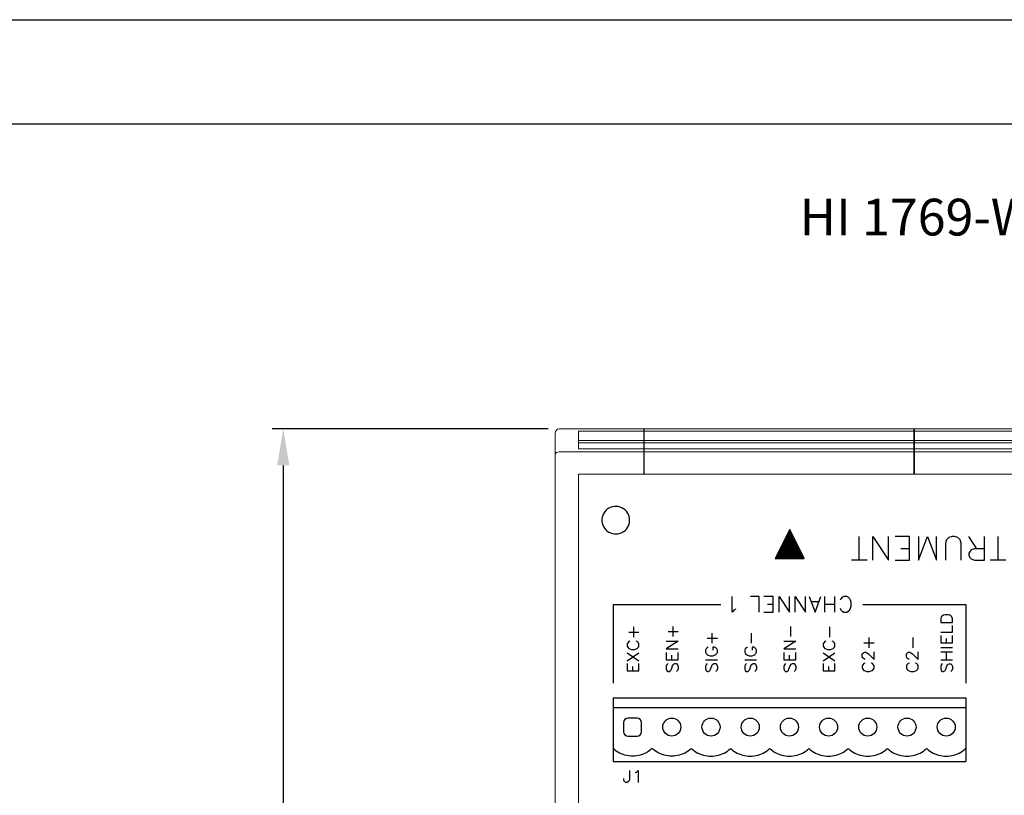
# Model space of a CAD drawing. Extents: x 0 to 51, y 0 to 33.
# Drawn here: x 35.4 to 40.4, y 29 to 33 of the extents above; entities that cross this region are included whole.
import ezdxf
from ezdxf.enums import TextEntityAlignment as Align

# ---------------------------------------------------------------- set-up
doc = ezdxf.new("R2010")
doc.units = 0
doc.header["$LTSCALE"] = 0.25
doc.header["$MEASUREMENT"] = 0
doc.layers.get('DEFPOINTS').update_dxf_attribs({"linetype": 'CONTINUOUS'})
for name, color, linetype in [('0535-0580-01-0', 4, 'CONTINUOUS'), ('2804-0027-0', 7, 'CONTINUOUS'), ('2804-0028-18-0', 7, 'CONTINUOUS'), ('2804-0028-35-0', 7, 'CONTINUOUS'), ('FORMAT SHEET 2', 6, 'CONTINUOUS'), ('TEXT', 7, 'CONTINUOUS')]:
    doc.layers.add(name, color=color, linetype=linetype)
doc.styles.add('RD25', font='ROMAND.shx', dxfattribs={"height": 0.25})
doc.styles.add('ROMAND', font='ROMAND.SHX')
doc.styles.add('ROMANS', font='ROMANS.SHX')
doc.styles.add('RS10', font='ROMANS.shx', dxfattribs={"height": 0.1})
doc.dimstyles.new('ANSI2', dxfattribs={"dimscale": 0.75, "dimtxt": 0.18, "dimasz": 0.25, "dimexe": 0.075, "dimexo": 0.075, "dimgap": 0.1, "dimtad": 0, "dimtih": 1, "dimtoh": 1, "dimzin": 4, "dimdsep": 46, "dimtxsty": 'ROMANS', "dimcen": 0.1, "dimclrd": 1, "dimclre": 1, "dimadec": 0, "dimazin": 0, "dimtfac": 1, "dimtofl": 0, "dimtmove": 0, "dimatfit": 1, "dimfxl": 0, "dimtzin": 0, "dimarcsym": 0})

# ---------------------------------------------------------------- blocks, each defined once
blk = doc.blocks.new('SHEET 2')
at = {"layer": 'FORMAT SHEET 2', "color": 7}
blk.add_lwpolyline([(0, 0), (0, 22), (34, 22), (34, 0), (0, 0)], close=True, dxfattribs=at)
at = {"layer": 'FORMAT SHEET 2', "color": 6}
blk.add_lwpolyline([(0.66, 21.29), (0.66, 0.67), (33.34, 0.67), (33.34, 21.29)], close=True, dxfattribs=at)
at = {"layer": 'FORMAT SHEET 2', "color": 7, "style": 'RD25'}
for tag, p in [('DRAWING_NAME', (30.1525, 2.488)), ('DRAWING_NAME', (30.1525, 2.0332)), ('NUMBER', (30.69, 1.2538)), ('REV', (32.89, 1.2538))]:
    blk.add_attdef(tag, text='', height=0.25, dxfattribs=at).set_placement(p, align=Align.MIDDLE)
at = {"layer": 'FORMAT SHEET 2', "color": 1, "style": 'RS10'}
for tag, p in [('FILE', (28.9205, 0.7811)), ('2', (32.3114, 0.7771))]:
    blk.add_attdef(tag, text='', height=0.1, dxfattribs=at).set_placement(p, align=Align.RIGHT)
blk.add_attdef('SCALE', text='', height=0.1, dxfattribs=at).set_placement((30.3066, 0.8298), align=Align.MIDDLE_LEFT)
blk.add_attdef('XX', text='', height=0.1, dxfattribs=at).set_placement((32.9101, 0.8298), align=Align.MIDDLE)
blk = doc.blocks.new('*D12')
at = {"layer": 'DEFPOINTS', "color": 0}
for p in [(38.1336, 30.9122), (36.7263, 26.2666), (38.1336, 26.2666)]:
    blk.add_point(p, dxfattribs=at)
at = {"layer": 'TEXT', "color": 1, "lineweight": -2}
for p, q in [((38.0773, 30.9122), (36.67, 30.9122)), ((36.7263, 30.7247), (36.7263, 28.7673)), ((36.7263, 26.4541), (36.7263, 28.4116)), ((38.0773, 26.2666), (36.67, 26.2666))]:
    blk.add_line(p, q, dxfattribs=at)
at = {"layer": 'TEXT', "color": 1}
for points in [[(36.695, 30.7247), (36.7575, 30.7247), (36.7263, 30.9122)], [(36.695, 26.4541), (36.7575, 26.4541), (36.7263, 26.2666)]]:
    blk.add_solid(points, dxfattribs=at)
at = {"layer": 'TEXT', "color": 0, "insert": (36.7263, 28.5894), "char_height": 0.135, "attachment_point": 5, "style": 'ROMANS'}
blk.add_mtext('4.65 [118.0]', dxfattribs=at)

msp = doc.modelspace()

# ---------------------------------------------------------------- linework, layer by layer
at = {"layer": '0535-0580-01-0', "color": 7, "linetype": 'Continuous'}
for p, q in [((38.3795, 30.5013), (38.3722, 30.4947)), ((38.3877, 30.5068), (38.3795, 30.5013)), ((38.3965, 30.5111), (38.3877, 30.5068)), ((38.4059, 30.5142), (38.3965, 30.5111)), ((38.4156, 30.5159), (38.4059, 30.5142)), ((38.4254, 30.5162), (38.4156, 30.5159)), ((38.4352, 30.5152), (38.4254, 30.5162)), ((38.4447, 30.5128), (38.4352, 30.5152)), ((38.4539, 30.5091), (38.4447, 30.5128)), ((38.4624, 30.5042), (38.4539, 30.5091)), ((38.4701, 30.4981), (38.4624, 30.5042)), ((38.477, 30.4911), (38.4701, 30.4981)), ((38.354, 30.4604), (38.3526, 30.4507)), ((38.3526, 30.4507), (38.3526, 30.4408)), ((38.3567, 30.4699), (38.354, 30.4604)), ((38.3607, 30.4788), (38.3567, 30.4699)), ((38.3659, 30.4872), (38.3607, 30.4788)), ((38.3722, 30.4947), (38.3659, 30.4872)), ((38.4827, 30.4831), (38.477, 30.4911)), ((38.4874, 30.4744), (38.4827, 30.4831)), ((38.4907, 30.4652), (38.4874, 30.4744)), ((38.4928, 30.4556), (38.4907, 30.4652)), ((38.4935, 30.4457), (38.4928, 30.4556)), ((38.4928, 30.4359), (38.4935, 30.4457)), ((38.3526, 30.4408), (38.354, 30.4311)), ((38.354, 30.4311), (38.3567, 30.4216)), ((38.3567, 30.4216), (38.3607, 30.4127)), ((38.3607, 30.4127), (38.3659, 30.4043)), ((38.3659, 30.4043), (38.3722, 30.3968)), ((38.3722, 30.3968), (38.3795, 30.3902)), ((38.4701, 30.3934), (38.477, 30.4004)), ((38.477, 30.4004), (38.4827, 30.4084)), ((38.4827, 30.4084), (38.4874, 30.4171)), ((38.4874, 30.4171), (38.4907, 30.4263)), ((38.4907, 30.4263), (38.4928, 30.4359)), ((38.3795, 30.3902), (38.3877, 30.3847)), ((38.3877, 30.3847), (38.3965, 30.3804)), ((38.3965, 30.3804), (38.4059, 30.3773)), ((38.4059, 30.3773), (38.4156, 30.3756)), ((38.4156, 30.3756), (38.4254, 30.3753)), ((38.4254, 30.3753), (38.4352, 30.3763)), ((38.4352, 30.3763), (38.4447, 30.3787)), ((38.4447, 30.3787), (38.4539, 30.3824)), ((38.4539, 30.3824), (38.4624, 30.3873)), ((38.4624, 30.3873), (38.4701, 30.3934))]:
    msp.add_line(p, q, dxfattribs=at)
at = {"layer": '0535-0580-01-0', "linetype": 'Continuous'}
for p, q in [((39.3107, 30.3986), (39.2366, 30.2502)), ((39.3094, 30.3948), (39.312, 30.3948)), ((39.3097, 30.3953), (39.3118, 30.3953)), ((39.3099, 30.3958), (39.3115, 30.3958)), ((39.3102, 30.3963), (39.3113, 30.3963)), ((39.3104, 30.3968), (39.3111, 30.3968)), ((39.3849, 30.2502), (39.3107, 30.3986)), ((39.3107, 30.3973), (39.3108, 30.3973)), ((39.2843, 30.3445), (39.3372, 30.3445)), ((39.2845, 30.345), (39.337, 30.345)), ((39.2848, 30.3455), (39.3367, 30.3455)), ((39.285, 30.346), (39.3365, 30.346)), ((39.2852, 30.3465), (39.3362, 30.3465)), ((39.2855, 30.347), (39.336, 30.347)), ((39.2857, 30.3475), (39.3357, 30.3475)), ((39.286, 30.348), (39.3355, 30.348)), ((39.2862, 30.3485), (39.3352, 30.3485)), ((39.2865, 30.349), (39.335, 30.349)), ((39.2867, 30.3495), (39.3347, 30.3495)), ((39.287, 30.35), (39.3345, 30.35)), ((39.2872, 30.3504), (39.3342, 30.3504)), ((39.2875, 30.3509), (39.334, 30.3509)), ((39.2877, 30.3514), (39.3337, 30.3514)), ((39.288, 30.3519), (39.3335, 30.3519)), ((39.2882, 30.3524), (39.3332, 30.3524)), ((39.2885, 30.3529), (39.333, 30.3529)), ((39.2887, 30.3534), (39.3327, 30.3534)), ((39.289, 30.3539), (39.3325, 30.3539)), ((39.2892, 30.3544), (39.3323, 30.3544)), ((39.2895, 30.3549), (39.332, 30.3549)), ((39.2897, 30.3554), (39.3318, 30.3554)), ((39.29, 30.3559), (39.3315, 30.3559)), ((39.2902, 30.3564), (39.3313, 30.3564)), ((39.2905, 30.3569), (39.331, 30.3569)), ((39.2907, 30.3574), (39.3308, 30.3574)), ((39.291, 30.3579), (39.3305, 30.3579)), ((39.2912, 30.3584), (39.3303, 30.3584)), ((39.2915, 30.3589), (39.33, 30.3589)), ((39.2917, 30.3594), (39.3298, 30.3594)), ((39.292, 30.3599), (39.3295, 30.3599)), ((39.2922, 30.3604), (39.3293, 30.3604)), ((39.2925, 30.3609), (39.329, 30.3609)), ((39.2927, 30.3614), (39.3288, 30.3614)), ((39.293, 30.3619), (39.3285, 30.3619)), ((39.2932, 30.3624), (39.3283, 30.3624)), ((39.2935, 30.3629), (39.328, 30.3629)), ((39.2937, 30.3634), (39.3278, 30.3634)), ((39.294, 30.3639), (39.3275, 30.3639)), ((39.2942, 30.3644), (39.3273, 30.3644)), ((39.2945, 30.3649), (39.327, 30.3649)), ((39.2947, 30.3654), (39.3268, 30.3654)), ((39.295, 30.3659), (39.3265, 30.3659)), ((39.2952, 30.3664), (39.3263, 30.3664)), ((39.2955, 30.3669), (39.326, 30.3669)), ((39.2957, 30.3674), (39.3258, 30.3674)), ((39.296, 30.3679), (39.3255, 30.3679)), ((39.2962, 30.3684), (39.3253, 30.3684)), ((39.2965, 30.3689), (39.325, 30.3689)), ((39.2967, 30.3694), (39.3248, 30.3694)), ((39.297, 30.3699), (39.3245, 30.3699)), ((39.2972, 30.3704), (39.3243, 30.3704)), ((39.2975, 30.3709), (39.324, 30.3709)), ((39.2977, 30.3714), (39.3238, 30.3714)), ((39.298, 30.3719), (39.3235, 30.3719)), ((39.2982, 30.3724), (39.3233, 30.3724)), ((39.2985, 30.3729), (39.323, 30.3729)), ((39.2987, 30.3734), (39.3228, 30.3734)), ((39.299, 30.3739), (39.3225, 30.3739)), ((39.2992, 30.3744), (39.3223, 30.3744)), ((39.2995, 30.3749), (39.322, 30.3749)), ((39.2997, 30.3754), (39.3218, 30.3754)), ((39.3, 30.3759), (39.3215, 30.3759)), ((39.3002, 30.3764), (39.3213, 30.3764)), ((39.3005, 30.3769), (39.321, 30.3769)), ((39.3007, 30.3774), (39.3208, 30.3774)), ((39.301, 30.3779), (39.3205, 30.3779)), ((39.3012, 30.3784), (39.3203, 30.3784)), ((39.3015, 30.3789), (39.32, 30.3789)), ((39.3017, 30.3794), (39.3198, 30.3794)), ((39.302, 30.3799), (39.3195, 30.3799)), ((39.3022, 30.3804), (39.3193, 30.3804)), ((39.3025, 30.3809), (39.319, 30.3809)), ((39.3027, 30.3814), (39.3188, 30.3814)), ((39.303, 30.3819), (39.3185, 30.3819)), ((39.3032, 30.3824), (39.3183, 30.3824)), ((39.3035, 30.3829), (39.318, 30.3829)), ((39.3037, 30.3834), (39.3178, 30.3834)), ((39.304, 30.3839), (39.3175, 30.3839)), ((39.3042, 30.3844), (39.3173, 30.3844)), ((39.3045, 30.3849), (39.317, 30.3849)), ((39.3047, 30.3854), (39.3168, 30.3854)), ((39.305, 30.3859), (39.3165, 30.3859)), ((39.3052, 30.3864), (39.3163, 30.3864)), ((39.3055, 30.3869), (39.316, 30.3869)), ((39.3057, 30.3874), (39.3158, 30.3874)), ((39.306, 30.3879), (39.3155, 30.3879)), ((39.3062, 30.3884), (39.3153, 30.3884)), ((39.3064, 30.3889), (39.315, 30.3889)), ((39.3067, 30.3894), (39.3148, 30.3894)), ((39.3069, 30.3899), (39.3145, 30.3899)), ((39.3072, 30.3904), (39.3143, 30.3904)), ((39.3074, 30.3909), (39.314, 30.3909)), ((39.3077, 30.3914), (39.3138, 30.3914)), ((39.3079, 30.3919), (39.3135, 30.3919)), ((39.3082, 30.3924), (39.3133, 30.3924)), ((39.3084, 30.3928), (39.313, 30.3928)), ((39.3087, 30.3933), (39.3128, 30.3933)), ((39.3089, 30.3938), (39.3125, 30.3938)), ((39.3092, 30.3943), (39.3123, 30.3943)), ((39.6654, 30.2421), (39.6654, 30.3621)), ((39.7339, 30.2421), (39.7339, 30.3621)), ((39.7339, 30.3621), (39.8139, 30.2421)), ((39.8139, 30.2421), (39.8139, 30.3621)), ((39.9224, 30.3621), (39.8481, 30.3621)), ((39.9224, 30.2421), (39.9224, 30.3621)), ((39.9681, 30.3621), (39.9681, 30.2421)), ((39.9681, 30.2421), (40.0138, 30.3621)), ((40.0138, 30.3621), (40.0595, 30.2421)), ((40.0595, 30.2421), (40.0595, 30.3621)), ((40.1109, 30.3449), (40.1051, 30.3278)), ((40.1223, 30.3564), (40.1109, 30.3449)), ((40.1394, 30.3621), (40.1223, 30.3564)), ((40.1508, 30.3621), (40.1394, 30.3621)), ((40.168, 30.3564), (40.1508, 30.3621)), ((40.1794, 30.3449), (40.168, 30.3564)), ((40.1851, 30.3278), (40.1794, 30.3449)), ((40.2651, 30.2993), (40.2251, 30.3621)), ((40.305, 30.2421), (40.305, 30.3621)), ((40.3736, 30.2421), (40.3736, 30.3621)), ((39.2593, 30.2946), (39.3622, 30.2946)), ((39.2596, 30.2951), (39.3619, 30.2951)), ((39.2598, 30.2956), (39.3617, 30.2956)), ((39.2601, 30.2961), (39.3614, 30.2961)), ((39.2603, 30.2966), (39.3612, 30.2966)), ((39.2606, 30.2971), (39.3609, 30.2971)), ((39.2608, 30.2976), (39.3607, 30.2976)), ((39.2611, 30.2981), (39.3604, 30.2981)), ((39.2613, 30.2986), (39.3602, 30.2986)), ((39.2616, 30.2991), (39.3599, 30.2991)), ((39.2618, 30.2996), (39.3597, 30.2996)), ((39.2621, 30.3001), (39.3594, 30.3001)), ((39.2623, 30.3006), (39.3592, 30.3006)), ((39.2626, 30.3011), (39.3589, 30.3011)), ((39.2628, 30.3016), (39.3587, 30.3016)), ((39.2631, 30.3021), (39.3584, 30.3021)), ((39.2633, 30.3026), (39.3582, 30.3026)), ((39.2636, 30.3031), (39.3579, 30.3031)), ((39.2638, 30.3036), (39.3577, 30.3036)), ((39.264, 30.3041), (39.3574, 30.3041)), ((39.2643, 30.3046), (39.3572, 30.3046)), ((39.2645, 30.3051), (39.3569, 30.3051)), ((39.2648, 30.3056), (39.3567, 30.3056)), ((39.265, 30.3061), (39.3564, 30.3061)), ((39.2653, 30.3066), (39.3562, 30.3066)), ((39.2655, 30.3071), (39.3559, 30.3071)), ((39.2658, 30.3076), (39.3557, 30.3076)), ((39.266, 30.308), (39.3554, 30.308)), ((39.2663, 30.3085), (39.3552, 30.3085)), ((39.2665, 30.309), (39.3549, 30.309)), ((39.2668, 30.3095), (39.3547, 30.3095)), ((39.267, 30.31), (39.3544, 30.31)), ((39.2673, 30.3105), (39.3542, 30.3105)), ((39.2675, 30.311), (39.3539, 30.311)), ((39.2678, 30.3115), (39.3537, 30.3115)), ((39.268, 30.312), (39.3535, 30.312)), ((39.2683, 30.3125), (39.3532, 30.3125)), ((39.2685, 30.313), (39.353, 30.313)), ((39.2688, 30.3135), (39.3527, 30.3135)), ((39.269, 30.314), (39.3525, 30.314)), ((39.2693, 30.3145), (39.3522, 30.3145)), ((39.2695, 30.315), (39.352, 30.315)), ((39.2698, 30.3155), (39.3517, 30.3155)), ((39.27, 30.316), (39.3515, 30.316)), ((39.2703, 30.3165), (39.3512, 30.3165)), ((39.2705, 30.317), (39.351, 30.317)), ((39.2708, 30.3175), (39.3507, 30.3175)), ((39.271, 30.318), (39.3505, 30.318)), ((39.2713, 30.3185), (39.3502, 30.3185)), ((39.2715, 30.319), (39.35, 30.319)), ((39.2718, 30.3195), (39.3497, 30.3195)), ((39.272, 30.32), (39.3495, 30.32)), ((39.2723, 30.3205), (39.3492, 30.3205)), ((39.2725, 30.321), (39.349, 30.321)), ((39.2728, 30.3215), (39.3487, 30.3215)), ((39.273, 30.322), (39.3485, 30.322)), ((39.2733, 30.3225), (39.3482, 30.3225)), ((39.2735, 30.323), (39.348, 30.323)), ((39.2738, 30.3235), (39.3477, 30.3235)), ((39.274, 30.324), (39.3475, 30.324)), ((39.2743, 30.3245), (39.3472, 30.3245)), ((39.2745, 30.325), (39.347, 30.325)), ((39.2748, 30.3255), (39.3467, 30.3255)), ((39.275, 30.326), (39.3465, 30.326)), ((39.2753, 30.3265), (39.3462, 30.3265)), ((39.2755, 30.327), (39.346, 30.327)), ((39.2758, 30.3275), (39.3457, 30.3275)), ((39.276, 30.328), (39.3455, 30.328)), ((39.2763, 30.3285), (39.3452, 30.3285)), ((39.2765, 30.329), (39.345, 30.329)), ((39.2768, 30.3295), (39.3447, 30.3295)), ((39.277, 30.33), (39.3445, 30.33)), ((39.2773, 30.3305), (39.3442, 30.3305)), ((39.2775, 30.331), (39.344, 30.331)), ((39.2778, 30.3315), (39.3437, 30.3315)), ((39.278, 30.332), (39.3435, 30.332)), ((39.2783, 30.3325), (39.3432, 30.3325)), ((39.2785, 30.333), (39.343, 30.333)), ((39.2788, 30.3335), (39.3427, 30.3335)), ((39.279, 30.334), (39.3425, 30.334)), ((39.2793, 30.3345), (39.3422, 30.3345)), ((39.2795, 30.335), (39.342, 30.335)), ((39.2798, 30.3355), (39.3417, 30.3355)), ((39.28, 30.336), (39.3415, 30.336)), ((39.2803, 30.3365), (39.3412, 30.3365)), ((39.2805, 30.337), (39.341, 30.337)), ((39.2808, 30.3375), (39.3407, 30.3375)), ((39.281, 30.338), (39.3405, 30.338)), ((39.2813, 30.3385), (39.3402, 30.3385)), ((39.2815, 30.339), (39.34, 30.339)), ((39.2818, 30.3395), (39.3397, 30.3395)), ((39.282, 30.34), (39.3395, 30.34)), ((39.2823, 30.3405), (39.3392, 30.3405)), ((39.2825, 30.341), (39.339, 30.341)), ((39.2828, 30.3415), (39.3387, 30.3415)), ((39.283, 30.342), (39.3385, 30.342)), ((39.2833, 30.3425), (39.3382, 30.3425)), ((39.2835, 30.343), (39.338, 30.343)), ((39.2838, 30.3435), (39.3377, 30.3435)), ((39.284, 30.344), (39.3375, 30.344)), ((39.9224, 30.2993), (39.8767, 30.2993)), ((40.1051, 30.3278), (40.1051, 30.2421)), ((40.1851, 30.2421), (40.1851, 30.3278)), ((40.2536, 30.2993), (40.2365, 30.2935)), ((40.305, 30.2993), (40.2536, 30.2993)), ((39.2366, 30.2502), (39.3849, 30.2502)), ((39.2374, 30.2507), (39.3841, 30.2507)), ((39.2376, 30.2512), (39.3839, 30.2512)), ((39.2379, 30.2517), (39.3836, 30.2517)), ((39.2381, 30.2522), (39.3834, 30.2522)), ((39.2384, 30.2527), (39.3831, 30.2527)), ((39.2386, 30.2532), (39.3829, 30.2532)), ((39.2389, 30.2537), (39.3826, 30.2537)), ((39.2391, 30.2542), (39.3824, 30.2542)), ((39.2394, 30.2547), (39.3821, 30.2547)), ((39.2396, 30.2552), (39.3819, 30.2552)), ((39.2399, 30.2557), (39.3816, 30.2557)), ((39.2401, 30.2562), (39.3814, 30.2562)), ((39.2404, 30.2567), (39.3811, 30.2567)), ((39.2406, 30.2572), (39.3809, 30.2572)), ((39.2409, 30.2577), (39.3806, 30.2577)), ((39.2411, 30.2582), (39.3804, 30.2582)), ((39.2414, 30.2587), (39.3801, 30.2587)), ((39.2416, 30.2592), (39.3799, 30.2592)), ((39.2419, 30.2597), (39.3796, 30.2597)), ((39.2421, 30.2602), (39.3794, 30.2602)), ((39.2424, 30.2607), (39.3791, 30.2607)), ((39.2426, 30.2612), (39.3789, 30.2612)), ((39.2428, 30.2617), (39.3786, 30.2617)), ((39.2431, 30.2622), (39.3784, 30.2622)), ((39.2433, 30.2627), (39.3781, 30.2627)), ((39.2436, 30.2632), (39.3779, 30.2632)), ((39.2438, 30.2637), (39.3776, 30.2637)), ((39.2441, 30.2642), (39.3774, 30.2642)), ((39.2443, 30.2647), (39.3771, 30.2647)), ((39.2446, 30.2652), (39.3769, 30.2652)), ((39.2448, 30.2657), (39.3766, 30.2657)), ((39.2451, 30.2661), (39.3764, 30.2661)), ((39.2453, 30.2666), (39.3761, 30.2666)), ((39.2456, 30.2671), (39.3759, 30.2671)), ((39.2458, 30.2676), (39.3756, 30.2676)), ((39.2461, 30.2681), (39.3754, 30.2681)), ((39.2463, 30.2686), (39.3751, 30.2686)), ((39.2466, 30.2691), (39.3749, 30.2691)), ((39.2468, 30.2696), (39.3747, 30.2696)), ((39.2471, 30.2701), (39.3744, 30.2701)), ((39.2473, 30.2706), (39.3742, 30.2706)), ((39.2476, 30.2711), (39.3739, 30.2711)), ((39.2478, 30.2716), (39.3737, 30.2716)), ((39.2481, 30.2721), (39.3734, 30.2721)), ((39.2483, 30.2726), (39.3732, 30.2726)), ((39.2486, 30.2731), (39.3729, 30.2731)), ((39.2488, 30.2736), (39.3727, 30.2736)), ((39.2491, 30.2741), (39.3724, 30.2741)), ((39.2493, 30.2746), (39.3722, 30.2746)), ((39.2496, 30.2751), (39.3719, 30.2751)), ((39.2498, 30.2756), (39.3717, 30.2756)), ((39.2501, 30.2761), (39.3714, 30.2761)), ((39.2503, 30.2766), (39.3712, 30.2766)), ((39.2506, 30.2771), (39.3709, 30.2771)), ((39.2508, 30.2776), (39.3707, 30.2776)), ((39.2511, 30.2781), (39.3704, 30.2781)), ((39.2513, 30.2786), (39.3702, 30.2786)), ((39.2516, 30.2791), (39.3699, 30.2791)), ((39.2518, 30.2796), (39.3697, 30.2796)), ((39.2521, 30.2801), (39.3694, 30.2801)), ((39.2523, 30.2806), (39.3692, 30.2806)), ((39.2526, 30.2811), (39.3689, 30.2811)), ((39.2528, 30.2816), (39.3687, 30.2816)), ((39.2531, 30.2821), (39.3684, 30.2821)), ((39.2533, 30.2826), (39.3682, 30.2826)), ((39.2536, 30.2831), (39.3679, 30.2831)), ((39.2538, 30.2836), (39.3677, 30.2836)), ((39.2541, 30.2841), (39.3674, 30.2841)), ((39.2543, 30.2846), (39.3672, 30.2846)), ((39.2546, 30.2851), (39.3669, 30.2851)), ((39.2548, 30.2856), (39.3667, 30.2856)), ((39.2551, 30.2861), (39.3664, 30.2861)), ((39.2553, 30.2866), (39.3662, 30.2866)), ((39.2556, 30.2871), (39.3659, 30.2871)), ((39.2558, 30.2876), (39.3657, 30.2876)), ((39.2561, 30.2881), (39.3654, 30.2881)), ((39.2563, 30.2886), (39.3652, 30.2886)), ((39.2566, 30.2891), (39.3649, 30.2891)), ((39.2568, 30.2896), (39.3647, 30.2896)), ((39.2571, 30.2901), (39.3644, 30.2901)), ((39.2573, 30.2906), (39.3642, 30.2906)), ((39.2576, 30.2911), (39.3639, 30.2911)), ((39.2578, 30.2916), (39.3637, 30.2916)), ((39.2581, 30.2921), (39.3634, 30.2921)), ((39.2583, 30.2926), (39.3632, 30.2926)), ((39.2586, 30.2931), (39.3629, 30.2931)), ((39.2588, 30.2936), (39.3627, 30.2936)), ((39.2591, 30.2941), (39.3624, 30.2941)), ((40.2308, 30.2878), (40.2251, 30.2764)), ((40.2251, 30.2764), (40.2251, 30.265)), ((40.2251, 30.265), (40.2308, 30.2536)), ((40.2365, 30.2935), (40.2308, 30.2878)), ((40.2308, 30.2536), (40.2365, 30.2479)), ((40.2365, 30.2479), (40.2536, 30.2421)), ((39.7054, 30.2421), (39.6254, 30.2421)), ((39.8481, 30.2421), (39.9224, 30.2421)), ((40.2536, 30.2421), (40.305, 30.2421)), ((40.4135, 30.2421), (40.3336, 30.2421)), ((39.0163, 29.9769), (39.0163, 30.0557)), ((39.155, 30.0557), (39.11, 30.0557)), ((39.155, 29.9769), (39.155, 30.0557)), ((39.2263, 30.0557), (39.1775, 30.0557)), ((39.2263, 29.9769), (39.2263, 30.0557)), ((39.2563, 29.9769), (39.2563, 30.0557)), ((39.2563, 30.0557), (39.3088, 29.9769)), ((39.3088, 29.9769), (39.3088, 30.0557)), ((39.3388, 29.9769), (39.3388, 30.0557)), ((39.3388, 30.0557), (39.3913, 29.9769)), ((39.3913, 29.9769), (39.3913, 30.0557)), ((39.41, 30.0557), (39.44, 29.9769)), ((39.44, 29.9769), (39.47, 30.0557)), ((39.4888, 29.9769), (39.4888, 30.0557)), ((39.5413, 29.9769), (39.5413, 30.0557)), ((39.5713, 30.0444), (39.5675, 30.0369)), ((39.5788, 30.0519), (39.5713, 30.0444)), ((39.5863, 30.0557), (39.5788, 30.0519)), ((39.6013, 30.0557), (39.5863, 30.0557)), ((39.6088, 30.0519), (39.6013, 30.0557)), ((39.6163, 30.0444), (39.6088, 30.0519)), ((39.62, 30.0369), (39.6163, 30.0444)), ((38.4088, 30.0144), (38.4088, 29.6144)), ((38.4088, 30.0144), (38.9588, 30.0144)), ((39.2263, 30.0144), (39.1963, 30.0144)), ((39.4588, 30.0294), (39.4213, 30.0294)), ((39.5413, 30.0144), (39.4888, 30.0144)), ((39.5675, 29.9957), (39.5713, 29.9882)), ((39.6163, 29.9882), (39.62, 29.9957)), ((39.6238, 30.0257), (39.62, 30.0369)), ((39.62, 29.9957), (39.6238, 30.0069)), ((39.6238, 30.0069), (39.6238, 30.0257)), ((39.6838, 30.0144), (40.2088, 30.0144)), ((40.2088, 30.0144), (40.2088, 29.6144)), ((39.0275, 29.9882), (39.0163, 29.9769)), ((39.035, 29.9919), (39.0275, 29.9882)), ((39.1775, 29.9769), (39.2263, 29.9769)), ((39.5713, 29.9882), (39.5788, 29.9807)), ((39.5788, 29.9807), (39.5863, 29.9769)), ((39.5863, 29.9769), (39.6013, 29.9769)), ((39.6013, 29.9769), (39.6088, 29.9807)), ((39.6088, 29.9807), (39.6163, 29.9882)), ((40.0839, 29.9515), (40.081, 29.9429)), ((40.081, 29.9429), (40.081, 29.9228)), ((40.0896, 29.9572), (40.0839, 29.9515)), ((40.0954, 29.9601), (40.0896, 29.9572)), ((40.104, 29.963), (40.0954, 29.9601)), ((40.1183, 29.963), (40.104, 29.963)), ((40.1269, 29.9601), (40.1183, 29.963)), ((40.1327, 29.9572), (40.1269, 29.9601)), ((40.1384, 29.9515), (40.1327, 29.9572)), ((40.1413, 29.9429), (40.1384, 29.9515)), ((40.1413, 29.9228), (40.1413, 29.9429)), ((38.5154, 29.8486), (38.5154, 29.9004)), ((38.7154, 29.8514), (38.7154, 29.9032)), ((39.3154, 29.8514), (39.3154, 29.9032)), ((39.5154, 29.8486), (39.5154, 29.9004)), ((40.081, 29.9228), (40.1413, 29.9228)), ((40.1413, 29.874), (40.1413, 29.9084)), ((38.4895, 29.8745), (38.5412, 29.8745)), ((38.6895, 29.8773), (38.7412, 29.8773)), ((38.8893, 29.8431), (38.9412, 29.8431)), ((38.9153, 29.8172), (38.9153, 29.8691)), ((39.1153, 29.8172), (39.1153, 29.8691)), ((39.7152, 29.7944), (39.7152, 29.8463)), ((39.9402, 29.7944), (39.9402, 29.8463)), ((40.081, 29.874), (40.1413, 29.874)), ((40.081, 29.8568), (40.081, 29.8195)), ((40.1097, 29.8195), (40.1097, 29.8424)), ((40.1413, 29.8195), (40.1413, 29.8568)), ((38.4837, 29.8198), (38.4808, 29.8141)), ((38.4808, 29.8141), (38.4808, 29.8026)), ((38.4808, 29.8026), (38.4837, 29.7968)), ((38.4895, 29.8256), (38.4837, 29.8198)), ((38.4837, 29.7968), (38.4895, 29.791)), ((38.4952, 29.8284), (38.4895, 29.8256)), ((38.5326, 29.8256), (38.5269, 29.8284)), ((38.5384, 29.8198), (38.5326, 29.8256)), ((38.5326, 29.791), (38.5384, 29.7968)), ((38.5412, 29.8141), (38.5384, 29.8198)), ((38.5384, 29.7968), (38.5412, 29.8026)), ((38.5412, 29.8026), (38.5412, 29.8141)), ((38.6808, 29.8284), (38.7412, 29.8284)), ((38.7412, 29.8284), (38.6808, 29.7882)), ((38.8893, 29.7941), (38.8836, 29.7884)), ((38.8951, 29.797), (38.8893, 29.7941)), ((38.9268, 29.797), (38.9182, 29.797)), ((38.9182, 29.797), (38.9182, 29.7826)), ((38.9326, 29.7941), (38.9268, 29.797)), ((38.9383, 29.7884), (38.9326, 29.7941)), ((39.0893, 29.7941), (39.0836, 29.7884)), ((39.0951, 29.797), (39.0893, 29.7941)), ((39.1268, 29.797), (39.1182, 29.797)), ((39.1182, 29.797), (39.1182, 29.7826)), ((39.1326, 29.7941), (39.1268, 29.797)), ((39.1383, 29.7884), (39.1326, 29.7941)), ((39.2808, 29.8284), (39.3412, 29.8284)), ((39.3412, 29.8284), (39.2808, 29.7882)), ((39.4837, 29.8198), (39.4808, 29.8141)), ((39.4808, 29.8141), (39.4808, 29.8026)), ((39.4808, 29.8026), (39.4837, 29.7968)), ((39.4895, 29.8256), (39.4837, 29.8198)), ((39.4837, 29.7968), (39.4895, 29.791)), ((39.4952, 29.8284), (39.4895, 29.8256)), ((39.5326, 29.8256), (39.5269, 29.8284)), ((39.5384, 29.8198), (39.5326, 29.8256)), ((39.5326, 29.791), (39.5384, 29.7968)), ((39.5412, 29.8141), (39.5384, 29.8198)), ((39.5384, 29.7968), (39.5412, 29.8026)), ((39.5412, 29.8026), (39.5412, 29.8141)), ((39.6892, 29.8203), (39.7412, 29.8203)), ((40.081, 29.8195), (40.1413, 29.8195)), ((40.081, 29.7965), (40.1413, 29.7965)), ((38.4808, 29.7277), (38.5412, 29.768)), ((38.4808, 29.768), (38.5412, 29.7277)), ((38.4895, 29.791), (38.4952, 29.7882)), ((38.4952, 29.7882), (38.5038, 29.7853)), ((38.5038, 29.7853), (38.5182, 29.7853)), ((38.5182, 29.7853), (38.5269, 29.7882)), ((38.5269, 29.7882), (38.5326, 29.791)), ((38.6808, 29.7882), (38.7412, 29.7882)), ((38.6808, 29.7709), (38.6808, 29.7335)), ((38.7096, 29.7335), (38.7096, 29.7565)), ((38.7412, 29.7335), (38.7412, 29.7709)), ((38.8836, 29.7884), (38.8807, 29.7826)), ((38.8807, 29.7826), (38.8807, 29.7711)), ((38.8807, 29.7711), (38.8836, 29.7653)), ((38.8836, 29.7653), (38.8893, 29.7596)), ((38.8893, 29.7596), (38.8951, 29.7567)), ((38.8951, 29.7567), (38.9037, 29.7538)), ((38.9037, 29.7538), (38.9182, 29.7538)), ((38.9182, 29.7538), (38.9268, 29.7567)), ((38.9268, 29.7567), (38.9326, 29.7596)), ((38.9326, 29.7596), (38.9383, 29.7653)), ((38.9412, 29.7826), (38.9383, 29.7884)), ((38.9383, 29.7653), (38.9412, 29.7711)), ((38.9412, 29.7711), (38.9412, 29.7826)), ((39.0836, 29.7884), (39.0807, 29.7826)), ((39.0807, 29.7826), (39.0807, 29.7711)), ((39.0807, 29.7711), (39.0836, 29.7653)), ((39.0836, 29.7653), (39.0893, 29.7596)), ((39.0893, 29.7596), (39.0951, 29.7567)), ((39.0951, 29.7567), (39.1037, 29.7538)), ((39.1037, 29.7538), (39.1182, 29.7538)), ((39.1182, 29.7538), (39.1268, 29.7567)), ((39.1268, 29.7567), (39.1326, 29.7596)), ((39.1326, 29.7596), (39.1383, 29.7653)), ((39.1412, 29.7826), (39.1383, 29.7884)), ((39.1383, 29.7653), (39.1412, 29.7711)), ((39.1412, 29.7711), (39.1412, 29.7826)), ((39.2808, 29.7882), (39.3412, 29.7882)), ((39.2808, 29.7709), (39.2808, 29.7335)), ((39.3096, 29.7335), (39.3096, 29.7565)), ((39.3412, 29.7335), (39.3412, 29.7709)), ((39.4808, 29.7277), (39.5412, 29.768)), ((39.4808, 29.768), (39.5412, 29.7277)), ((39.4895, 29.791), (39.4952, 29.7882)), ((39.4952, 29.7882), (39.5038, 29.7853)), ((39.5038, 29.7853), (39.5182, 29.7853)), ((39.5182, 29.7853), (39.5269, 29.7882)), ((39.5269, 29.7882), (39.5326, 29.791)), ((39.6806, 29.7597), (39.6834, 29.7655)), ((39.6806, 29.7482), (39.6806, 29.7597)), ((39.6834, 29.7424), (39.6806, 29.7482)), ((39.6834, 29.7655), (39.6863, 29.7684)), ((39.6863, 29.7395), (39.6834, 29.7424)), ((39.6863, 29.7684), (39.6921, 29.7713)), ((39.6921, 29.7713), (39.6979, 29.7713)), ((39.6979, 29.7713), (39.7036, 29.7684)), ((39.7036, 29.7684), (39.7123, 29.7626)), ((39.7123, 29.7626), (39.7412, 29.7337)), ((39.7412, 29.7337), (39.7412, 29.7741)), ((39.9056, 29.7597), (39.9084, 29.7655)), ((39.9056, 29.7482), (39.9056, 29.7597)), ((39.9084, 29.7424), (39.9056, 29.7482)), ((39.9084, 29.7655), (39.9113, 29.7684)), ((39.9113, 29.7395), (39.9084, 29.7424)), ((39.9113, 29.7684), (39.9171, 29.7713)), ((39.9171, 29.7713), (39.9229, 29.7713)), ((39.9229, 29.7713), (39.9286, 29.7684)), ((39.9286, 29.7684), (39.9373, 29.7626)), ((39.9373, 29.7626), (39.9662, 29.7337)), ((39.9662, 29.7337), (39.9662, 29.7741)), ((40.081, 29.7735), (40.1413, 29.7735)), ((40.1097, 29.7333), (40.1097, 29.7735)), ((38.4808, 29.7134), (38.4808, 29.676)), ((38.5096, 29.676), (38.5096, 29.699)), ((38.5412, 29.676), (38.5412, 29.7134)), ((38.6808, 29.7335), (38.7412, 29.7335)), ((38.6837, 29.7076), (38.6808, 29.699)), ((38.6808, 29.699), (38.6808, 29.6875)), ((38.6895, 29.7134), (38.6837, 29.7076)), ((38.7067, 29.6846), (38.7125, 29.7018)), ((38.7125, 29.7018), (38.7154, 29.7076)), ((38.7154, 29.7076), (38.7182, 29.7105)), ((38.7182, 29.7105), (38.724, 29.7134)), ((38.724, 29.7134), (38.7326, 29.7134)), ((38.7326, 29.7134), (38.7384, 29.7076)), ((38.7384, 29.7076), (38.7412, 29.699)), ((38.7412, 29.699), (38.7412, 29.6875)), ((38.8807, 29.7336), (38.9412, 29.7336)), ((38.8836, 29.7077), (38.8807, 29.699)), ((38.8807, 29.699), (38.8807, 29.6875)), ((38.8893, 29.7134), (38.8836, 29.7077)), ((38.9066, 29.6846), (38.9124, 29.7019)), ((38.9124, 29.7019), (38.9153, 29.7077)), ((38.9153, 29.7077), (38.9182, 29.7106)), ((38.9182, 29.7106), (38.9239, 29.7134)), ((38.9239, 29.7134), (38.9326, 29.7134)), ((38.9326, 29.7134), (38.9383, 29.7077)), ((38.9383, 29.7077), (38.9412, 29.699)), ((38.9412, 29.699), (38.9412, 29.6875)), ((39.0807, 29.7336), (39.1412, 29.7336)), ((39.0836, 29.7077), (39.0807, 29.699)), ((39.0807, 29.699), (39.0807, 29.6875)), ((39.0893, 29.7134), (39.0836, 29.7077)), ((39.1066, 29.6846), (39.1124, 29.7019)), ((39.1124, 29.7019), (39.1153, 29.7077)), ((39.1153, 29.7077), (39.1182, 29.7106)), ((39.1182, 29.7106), (39.1239, 29.7134)), ((39.1239, 29.7134), (39.1326, 29.7134)), ((39.1326, 29.7134), (39.1383, 29.7077)), ((39.1383, 29.7077), (39.1412, 29.699)), ((39.1412, 29.699), (39.1412, 29.6875)), ((39.2808, 29.7335), (39.3412, 29.7335)), ((39.2837, 29.7076), (39.2808, 29.699)), ((39.2808, 29.699), (39.2808, 29.6875)), ((39.2895, 29.7134), (39.2837, 29.7076)), ((39.3067, 29.6846), (39.3125, 29.7018)), ((39.3125, 29.7018), (39.3154, 29.7076)), ((39.3154, 29.7076), (39.3182, 29.7105)), ((39.3182, 29.7105), (39.324, 29.7134)), ((39.324, 29.7134), (39.3326, 29.7134)), ((39.3326, 29.7134), (39.3384, 29.7076)), ((39.3384, 29.7076), (39.3412, 29.699)), ((39.3412, 29.699), (39.3412, 29.6875)), ((39.4808, 29.7134), (39.4808, 29.676)), ((39.5096, 29.676), (39.5096, 29.699)), ((39.5412, 29.676), (39.5412, 29.7134)), ((39.6834, 29.7078), (39.6806, 29.702)), ((39.6806, 29.702), (39.6806, 29.6904)), ((39.6892, 29.7135), (39.6834, 29.7078)), ((39.6921, 29.7366), (39.6863, 29.7395)), ((39.695, 29.7164), (39.6892, 29.7135)), ((39.695, 29.7366), (39.6921, 29.7366)), ((39.7325, 29.7135), (39.7267, 29.7164)), ((39.7383, 29.7078), (39.7325, 29.7135)), ((39.7412, 29.702), (39.7383, 29.7078)), ((39.7412, 29.6904), (39.7412, 29.702)), ((39.9084, 29.7078), (39.9056, 29.702)), ((39.9056, 29.702), (39.9056, 29.6904)), ((39.9142, 29.7135), (39.9084, 29.7078)), ((39.9171, 29.7366), (39.9113, 29.7395)), ((39.92, 29.7164), (39.9142, 29.7135)), ((39.92, 29.7366), (39.9171, 29.7366)), ((39.9575, 29.7135), (39.9517, 29.7164)), ((39.9633, 29.7078), (39.9575, 29.7135)), ((39.9662, 29.702), (39.9633, 29.7078)), ((39.9662, 29.6904), (39.9662, 29.702)), ((40.081, 29.7333), (40.1413, 29.7333)), ((40.0839, 29.7075), (40.081, 29.6989)), ((40.081, 29.6989), (40.081, 29.6874)), ((40.0896, 29.7132), (40.0839, 29.7075)), ((40.1068, 29.6845), (40.1126, 29.7018)), ((40.1126, 29.7018), (40.1155, 29.7075)), ((40.1155, 29.7075), (40.1183, 29.7104)), ((40.1183, 29.7104), (40.1241, 29.7132)), ((40.1241, 29.7132), (40.1327, 29.7132)), ((40.1327, 29.7132), (40.1384, 29.7075)), ((40.1384, 29.7075), (40.1413, 29.6989)), ((40.1413, 29.6989), (40.1413, 29.6874)), ((38.4808, 29.676), (38.5412, 29.676)), ((38.6808, 29.6875), (38.6837, 29.6788)), ((38.6837, 29.6788), (38.6895, 29.6731)), ((38.6895, 29.6731), (38.6952, 29.6731)), ((38.6952, 29.6731), (38.701, 29.676)), ((38.701, 29.676), (38.7038, 29.6788)), ((38.7038, 29.6788), (38.7067, 29.6846)), ((38.7384, 29.6788), (38.7326, 29.6731)), ((38.7412, 29.6875), (38.7384, 29.6788)), ((38.8807, 29.6875), (38.8836, 29.6789)), ((38.8836, 29.6789), (38.8893, 29.6731)), ((38.8893, 29.6731), (38.8951, 29.6731)), ((38.8951, 29.6731), (38.9009, 29.676)), ((38.9009, 29.676), (38.9037, 29.6789)), ((38.9037, 29.6789), (38.9066, 29.6846)), ((38.9383, 29.6789), (38.9326, 29.6731)), ((38.9412, 29.6875), (38.9383, 29.6789)), ((39.0807, 29.6875), (39.0836, 29.6789)), ((39.0836, 29.6789), (39.0893, 29.6731)), ((39.0893, 29.6731), (39.0951, 29.6731)), ((39.0951, 29.6731), (39.1009, 29.676)), ((39.1009, 29.676), (39.1037, 29.6789)), ((39.1037, 29.6789), (39.1066, 29.6846)), ((39.1383, 29.6789), (39.1326, 29.6731)), ((39.1412, 29.6875), (39.1383, 29.6789)), ((39.2808, 29.6875), (39.2837, 29.6788)), ((39.2837, 29.6788), (39.2895, 29.6731)), ((39.2895, 29.6731), (39.2952, 29.6731)), ((39.2952, 29.6731), (39.301, 29.676)), ((39.301, 29.676), (39.3038, 29.6788)), ((39.3038, 29.6788), (39.3067, 29.6846)), ((39.3384, 29.6788), (39.3326, 29.6731)), ((39.3412, 29.6875), (39.3384, 29.6788)), ((39.4808, 29.676), (39.5412, 29.676)), ((39.6806, 29.6904), (39.6834, 29.6847)), ((39.6834, 29.6847), (39.6892, 29.6789)), ((39.6892, 29.6789), (39.695, 29.676)), ((39.695, 29.676), (39.7036, 29.6731)), ((39.7036, 29.6731), (39.7181, 29.6731)), ((39.7181, 29.6731), (39.7267, 29.676)), ((39.7267, 29.676), (39.7325, 29.6789)), ((39.7325, 29.6789), (39.7383, 29.6847)), ((39.7383, 29.6847), (39.7412, 29.6904)), ((39.9056, 29.6904), (39.9084, 29.6847)), ((39.9084, 29.6847), (39.9142, 29.6789)), ((39.9142, 29.6789), (39.92, 29.676)), ((39.92, 29.676), (39.9286, 29.6731)), ((39.9286, 29.6731), (39.9431, 29.6731)), ((39.9431, 29.6731), (39.9517, 29.676)), ((39.9517, 29.676), (39.9575, 29.6789)), ((39.9575, 29.6789), (39.9633, 29.6847)), ((39.9633, 29.6847), (39.9662, 29.6904)), ((40.081, 29.6874), (40.0839, 29.6788)), ((40.0839, 29.6788), (40.0896, 29.6731)), ((40.0896, 29.6731), (40.0954, 29.6731)), ((40.0954, 29.6731), (40.1011, 29.6759)), ((40.1011, 29.6759), (40.104, 29.6788)), ((40.104, 29.6788), (40.1068, 29.6845)), ((40.1384, 29.6788), (40.1327, 29.6731)), ((40.1413, 29.6874), (40.1384, 29.6788)), ((38.4088, 29.5394), (38.4088, 29.2144)), ((38.4088, 29.5394), (40.2088, 29.5394)), ((40.2088, 29.5394), (40.2088, 29.2144)), ((38.4088, 29.4894), (40.2088, 29.4894)), ((38.4628, 29.4124), (38.4628, 29.3664)), ((38.5318, 29.4354), (38.4858, 29.4354)), ((38.5548, 29.3664), (38.5548, 29.4124)), ((38.4858, 29.3434), (38.5318, 29.3434)), ((38.4173, 29.2731), (38.4097, 29.2795)), ((38.4252, 29.2673), (38.4173, 29.2731)), ((38.4336, 29.262), (38.4252, 29.2673)), ((38.4422, 29.2573), (38.4336, 29.262)), ((38.4512, 29.2531), (38.4422, 29.2573)), ((38.4604, 29.2496), (38.4512, 29.2531)), ((38.4698, 29.2467), (38.4604, 29.2496)), ((38.4794, 29.2444), (38.4698, 29.2467)), ((38.4891, 29.2428), (38.4794, 29.2444)), ((38.4989, 29.2418), (38.4891, 29.2428)), ((38.5088, 29.2414), (38.4989, 29.2418)), ((38.5186, 29.2418), (38.5088, 29.2414)), ((38.5284, 29.2428), (38.5186, 29.2418)), ((38.5382, 29.2444), (38.5284, 29.2428)), ((38.5478, 29.2467), (38.5382, 29.2444)), ((38.5572, 29.2496), (38.5478, 29.2467)), ((38.5664, 29.2531), (38.5572, 29.2496)), ((38.5753, 29.2573), (38.5664, 29.2531)), ((38.584, 29.262), (38.5753, 29.2573)), ((38.5923, 29.2673), (38.584, 29.262)), ((38.6003, 29.2731), (38.5923, 29.2673)), ((38.6078, 29.2795), (38.6003, 29.2731)), ((38.6173, 29.2731), (38.6097, 29.2795)), ((38.6252, 29.2673), (38.6173, 29.2731)), ((38.6336, 29.262), (38.6252, 29.2673)), ((38.6422, 29.2573), (38.6336, 29.262)), ((38.6512, 29.2531), (38.6422, 29.2573)), ((38.6604, 29.2496), (38.6512, 29.2531)), ((38.6698, 29.2467), (38.6604, 29.2496)), ((38.6794, 29.2444), (38.6698, 29.2467)), ((38.6891, 29.2428), (38.6794, 29.2444)), ((38.6989, 29.2418), (38.6891, 29.2428)), ((38.7088, 29.2414), (38.6989, 29.2418)), ((38.7186, 29.2418), (38.7088, 29.2414)), ((38.7284, 29.2428), (38.7186, 29.2418)), ((38.7382, 29.2444), (38.7284, 29.2428)), ((38.7478, 29.2467), (38.7382, 29.2444)), ((38.7572, 29.2496), (38.7478, 29.2467)), ((38.7664, 29.2531), (38.7572, 29.2496)), ((38.7753, 29.2573), (38.7664, 29.2531)), ((38.784, 29.262), (38.7753, 29.2573)), ((38.7923, 29.2673), (38.784, 29.262)), ((38.8003, 29.2731), (38.7923, 29.2673)), ((38.8078, 29.2795), (38.8003, 29.2731)), ((38.8097, 29.2795), (38.8173, 29.2731)), ((38.8173, 29.2731), (38.8252, 29.2673)), ((38.8252, 29.2673), (38.8336, 29.262)), ((38.8336, 29.262), (38.8422, 29.2573)), ((38.8422, 29.2573), (38.8512, 29.2531)), ((38.8512, 29.2531), (38.8604, 29.2496)), ((38.8604, 29.2496), (38.8698, 29.2467)), ((38.8698, 29.2467), (38.8794, 29.2444)), ((38.8794, 29.2444), (38.8891, 29.2428)), ((38.8891, 29.2428), (38.8989, 29.2418)), ((38.8989, 29.2418), (38.9088, 29.2414)), ((38.9088, 29.2414), (38.9186, 29.2418)), ((38.9186, 29.2418), (38.9284, 29.2428)), ((38.9284, 29.2428), (38.9382, 29.2444)), ((38.9382, 29.2444), (38.9478, 29.2467)), ((38.9478, 29.2467), (38.9572, 29.2496)), ((38.9572, 29.2496), (38.9664, 29.2531)), ((38.9664, 29.2531), (38.9753, 29.2573)), ((38.9753, 29.2573), (38.984, 29.262)), ((38.984, 29.262), (38.9923, 29.2673)), ((38.9923, 29.2673), (39.0003, 29.2731)), ((39.0003, 29.2731), (39.0078, 29.2795)), ((39.0097, 29.2795), (39.0173, 29.2731)), ((39.0173, 29.2731), (39.0252, 29.2673)), ((39.0252, 29.2673), (39.0336, 29.262)), ((39.0336, 29.262), (39.0422, 29.2573)), ((39.0422, 29.2573), (39.0512, 29.2531)), ((39.0512, 29.2531), (39.0604, 29.2496)), ((39.0604, 29.2496), (39.0698, 29.2467)), ((39.0698, 29.2467), (39.0794, 29.2444)), ((39.0794, 29.2444), (39.0891, 29.2428)), ((39.0891, 29.2428), (39.0989, 29.2418)), ((39.0989, 29.2418), (39.1088, 29.2414)), ((39.1088, 29.2414), (39.1186, 29.2418)), ((39.1186, 29.2418), (39.1284, 29.2428)), ((39.1284, 29.2428), (39.1382, 29.2444)), ((39.1382, 29.2444), (39.1478, 29.2467)), ((39.1478, 29.2467), (39.1572, 29.2496)), ((39.1572, 29.2496), (39.1664, 29.2531)), ((39.1664, 29.2531), (39.1753, 29.2573)), ((39.1753, 29.2573), (39.184, 29.262)), ((39.184, 29.262), (39.1923, 29.2673)), ((39.1923, 29.2673), (39.2003, 29.2731)), ((39.2003, 29.2731), (39.2078, 29.2795)), ((39.2097, 29.2795), (39.2173, 29.2731)), ((39.2173, 29.2731), (39.2252, 29.2673)), ((39.2252, 29.2673), (39.2336, 29.262)), ((39.2336, 29.262), (39.2422, 29.2573)), ((39.2422, 29.2573), (39.2512, 29.2531)), ((39.2512, 29.2531), (39.2604, 29.2496)), ((39.2604, 29.2496), (39.2698, 29.2467)), ((39.2698, 29.2467), (39.2794, 29.2444)), ((39.2794, 29.2444), (39.2891, 29.2428)), ((39.2891, 29.2428), (39.2989, 29.2418)), ((39.2989, 29.2418), (39.3088, 29.2414)), ((39.3088, 29.2414), (39.3186, 29.2418)), ((39.3186, 29.2418), (39.3284, 29.2428)), ((39.3284, 29.2428), (39.3382, 29.2444)), ((39.3382, 29.2444), (39.3478, 29.2467)), ((39.3478, 29.2467), (39.3572, 29.2496)), ((39.3572, 29.2496), (39.3664, 29.2531)), ((39.3664, 29.2531), (39.3753, 29.2573)), ((39.3753, 29.2573), (39.384, 29.262)), ((39.384, 29.262), (39.3923, 29.2673)), ((39.3923, 29.2673), (39.4003, 29.2731)), ((39.4003, 29.2731), (39.4078, 29.2795)), ((39.4097, 29.2795), (39.4173, 29.2731)), ((39.4173, 29.2731), (39.4252, 29.2673)), ((39.4252, 29.2673), (39.4336, 29.262)), ((39.4336, 29.262), (39.4422, 29.2573)), ((39.4422, 29.2573), (39.4512, 29.2531)), ((39.4512, 29.2531), (39.4604, 29.2496)), ((39.4604, 29.2496), (39.4698, 29.2467)), ((39.4698, 29.2467), (39.4794, 29.2444)), ((39.4794, 29.2444), (39.4891, 29.2428)), ((39.4891, 29.2428), (39.4989, 29.2418)), ((39.4989, 29.2418), (39.5088, 29.2414)), ((39.5088, 29.2414), (39.5186, 29.2418)), ((39.5186, 29.2418), (39.5284, 29.2428)), ((39.5284, 29.2428), (39.5382, 29.2444)), ((39.5382, 29.2444), (39.5478, 29.2467)), ((39.5478, 29.2467), (39.5572, 29.2496)), ((39.5572, 29.2496), (39.5664, 29.2531)), ((39.5664, 29.2531), (39.5753, 29.2573)), ((39.5753, 29.2573), (39.584, 29.262)), ((39.584, 29.262), (39.5923, 29.2673)), ((39.5923, 29.2673), (39.6003, 29.2731)), ((39.6003, 29.2731), (39.6078, 29.2795)), ((39.6097, 29.2795), (39.6173, 29.2731)), ((39.6173, 29.2731), (39.6252, 29.2673)), ((39.6252, 29.2673), (39.6336, 29.262)), ((39.6336, 29.262), (39.6422, 29.2573)), ((39.6422, 29.2573), (39.6512, 29.2531)), ((39.6512, 29.2531), (39.6604, 29.2496)), ((39.6604, 29.2496), (39.6698, 29.2467)), ((39.6698, 29.2467), (39.6794, 29.2444)), ((39.6794, 29.2444), (39.6891, 29.2428)), ((39.6891, 29.2428), (39.6989, 29.2418)), ((39.6989, 29.2418), (39.7088, 29.2414)), ((39.7088, 29.2414), (39.7186, 29.2418)), ((39.7186, 29.2418), (39.7284, 29.2428)), ((39.7284, 29.2428), (39.7382, 29.2444)), ((39.7382, 29.2444), (39.7478, 29.2467)), ((39.7478, 29.2467), (39.7572, 29.2496)), ((39.7572, 29.2496), (39.7664, 29.2531)), ((39.7664, 29.2531), (39.7753, 29.2573)), ((39.7753, 29.2573), (39.784, 29.262)), ((39.784, 29.262), (39.7923, 29.2673)), ((39.7923, 29.2673), (39.8003, 29.2731)), ((39.8003, 29.2731), (39.8078, 29.2795)), ((39.8097, 29.2795), (39.8173, 29.2731)), ((39.8173, 29.2731), (39.8252, 29.2673)), ((39.8252, 29.2673), (39.8336, 29.262)), ((39.8336, 29.262), (39.8422, 29.2573)), ((39.8422, 29.2573), (39.8512, 29.2531)), ((39.8512, 29.2531), (39.8604, 29.2496)), ((39.8604, 29.2496), (39.8698, 29.2467)), ((39.8698, 29.2467), (39.8794, 29.2444)), ((39.8794, 29.2444), (39.8891, 29.2428)), ((39.8891, 29.2428), (39.8989, 29.2418)), ((39.8989, 29.2418), (39.9088, 29.2414)), ((39.9088, 29.2414), (39.9186, 29.2418)), ((39.9186, 29.2418), (39.9284, 29.2428)), ((39.9284, 29.2428), (39.9382, 29.2444)), ((39.9382, 29.2444), (39.9478, 29.2467)), ((39.9478, 29.2467), (39.9572, 29.2496)), ((39.9572, 29.2496), (39.9664, 29.2531)), ((39.9664, 29.2531), (39.9753, 29.2573)), ((39.9753, 29.2573), (39.984, 29.262)), ((39.984, 29.262), (39.9923, 29.2673)), ((39.9923, 29.2673), (40.0003, 29.2731)), ((40.0003, 29.2731), (40.0078, 29.2795)), ((40.0097, 29.2795), (40.0173, 29.2731)), ((40.0173, 29.2731), (40.0252, 29.2673)), ((40.0252, 29.2673), (40.0336, 29.262)), ((40.0336, 29.262), (40.0422, 29.2573)), ((40.0422, 29.2573), (40.0512, 29.2531)), ((40.0512, 29.2531), (40.0604, 29.2496)), ((40.0604, 29.2496), (40.0698, 29.2467)), ((40.0698, 29.2467), (40.0794, 29.2444)), ((40.0794, 29.2444), (40.0891, 29.2428)), ((40.0891, 29.2428), (40.0989, 29.2418)), ((40.0989, 29.2418), (40.1088, 29.2414)), ((40.1088, 29.2414), (40.1186, 29.2418)), ((40.1186, 29.2418), (40.1284, 29.2428)), ((40.1284, 29.2428), (40.1382, 29.2444)), ((40.1382, 29.2444), (40.1478, 29.2467)), ((40.1478, 29.2467), (40.1572, 29.2496)), ((40.1572, 29.2496), (40.1664, 29.2531)), ((40.1664, 29.2531), (40.1753, 29.2573)), ((40.1753, 29.2573), (40.184, 29.262)), ((40.184, 29.262), (40.1923, 29.2673)), ((40.1923, 29.2673), (40.2003, 29.2731)), ((40.2003, 29.2731), (40.2078, 29.2795)), ((38.4088, 29.2144), (40.2088, 29.2144)), ((38.4927, 29.1687), (38.4927, 29.1219)), ((38.5219, 29.157), (38.5278, 29.16)), ((38.5278, 29.16), (38.5366, 29.1687)), ((38.5366, 29.1687), (38.5366, 29.1073)), ((38.4634, 29.1219), (38.4634, 29.1278)), ((38.4664, 29.1132), (38.4634, 29.1219)), ((38.4693, 29.1102), (38.4664, 29.1132)), ((38.4751, 29.1073), (38.4693, 29.1102)), ((38.481, 29.1073), (38.4751, 29.1073)), ((38.4868, 29.1102), (38.481, 29.1073)), ((38.4898, 29.1132), (38.4868, 29.1102)), ((38.4927, 29.1219), (38.4898, 29.1132))]:
    msp.add_line(p, q, dxfattribs=at)
for centre in [(38.7088, 29.3894), (38.9088, 29.3894), (39.1088, 29.3894), (39.3088, 29.3894), (39.5088, 29.3894), (39.7088, 29.3894), (39.9088, 29.3894), (40.1088, 29.3894)]:
    msp.add_circle(centre, 0.046, dxfattribs=at)
for centre, start, end in [((38.4858, 29.4124), 90, 180), ((38.5318, 29.4124), 0, 90), ((38.4858, 29.3664), 180, 270), ((38.5318, 29.3664), 270, 0)]:
    msp.add_arc(centre, 0.023, start, end, dxfattribs=at)
at = {"layer": '2804-0027-0', "linetype": 'Continuous', "lineweight": 15}
for p, q in [((38.5667, 30.9122), (38.1336, 30.9122)), ((38.1336, 30.9122), (38.1336, 30.9116)), ((38.232, 30.9), (38.5667, 30.9)), ((38.232, 30.9), (38.232, 30.8092)), ((38.1139, 30.7813), (38.1139, 30.8883)), ((38.232, 30.8527), (38.5667, 30.8527)), ((38.232, 30.8405), (38.5667, 30.8405)), ((38.232, 30.8092), (38.5667, 30.8092)), ((38.1139, 26.3975), (38.1139, 30.7813)), ((38.1336, 30.7941), (38.5667, 30.7941)), ((38.5667, 30.68), (38.232, 30.68)), ((38.232, 30.68), (38.232, 26.4989))]:
    msp.add_line(p, q, dxfattribs=at)
at = {"layer": '2804-0027-0'}
msp.add_line((38.5667, 30.9122), (38.5667, 30.68), dxfattribs=at)
at = {"layer": '2804-0027-0', "linetype": 'Continuous', "lineweight": 15}
for centre, major_axis, ratio, start_param, end_param in [((38.1336, 30.8883), (0, -0.0233), 0.845825, 3.141593, 4.712389), ((38.1336, 30.7813), (0.0197, 0), 0.653214, 1.570796, 3.141593)]:
    msp.add_ellipse(centre, major_axis=major_axis, ratio=ratio, start_param=start_param, end_param=end_param, dxfattribs=at)
at = {"layer": '2804-0028-18-0', "linetype": 'Continuous', "lineweight": 15}
for p, q in [((40.673, 30.9122), (39.9446, 30.9122)), ((40.673, 30.9), (39.9446, 30.9)), ((39.9446, 30.8527), (40.673, 30.8527)), ((39.9446, 30.8405), (40.673, 30.8405)), ((39.9446, 30.8092), (40.673, 30.8092)), ((40.673, 30.7941), (39.9446, 30.7941)), ((40.673, 30.68), (39.9446, 30.68))]:
    msp.add_line(p, q, dxfattribs=at)
at = {"layer": '2804-0028-18-0'}
msp.add_line((39.9446, 30.9122), (39.9446, 30.68), dxfattribs=at)
at = {"layer": '2804-0028-35-0', "linetype": 'Continuous', "lineweight": 15}
for p, q in [((39.9446, 30.9122), (38.5667, 30.9122)), ((39.9446, 30.9), (38.5667, 30.9)), ((38.5667, 30.8527), (39.9446, 30.8527)), ((38.5667, 30.8405), (39.9446, 30.8405)), ((38.5667, 30.8092), (39.9446, 30.8092)), ((39.9446, 30.7941), (38.5667, 30.7941)), ((39.9446, 30.68), (38.5667, 30.68))]:
    msp.add_line(p, q, dxfattribs=at)
at = {"layer": '2804-0028-35-0'}
for p, q in [((38.5667, 30.9122), (38.5667, 30.68)), ((39.9446, 30.68), (39.9446, 30.9122))]:
    msp.add_line(p, q, dxfattribs=at)

# ---------------------------------------------------------------- block references
at = {"layer": 'FORMAT SHEET 2', "xscale": 0.75, "yscale": 0.75, "zscale": 0.75}
msp.add_blockref('SHEET 2', (25.5, 16.5), dxfattribs=at)

# ---------------------------------------------------------------- texts
at = {"layer": 'TEXT', "style": 'ROMAND'}
msp.add_text('HI 1769-WS REMOTE TERMINATION (OPTION RTA)', height=0.1875, dxfattribs=at).set_placement((42.3046, 31.9681), align=Align.MIDDLE)

# ---------------------------------------------------------------- dimensions: what is measured, and where the dimension line sits
at = {"layer": 'TEXT'}
dim = msp.add_linear_dim(base=(36.7263, 26.2666), p1=(38.1336, 30.9122), p2=(38.1336, 26.2666), angle=90, dimstyle='ANSI2', dxfattribs=at)
dim.commit()
dim.dimension.update_dxf_attribs({"geometry": '*D12', "text_midpoint": (36.7263, 28.5894), "dimtype": 160})

doc.saveas('drawing.dxf')
